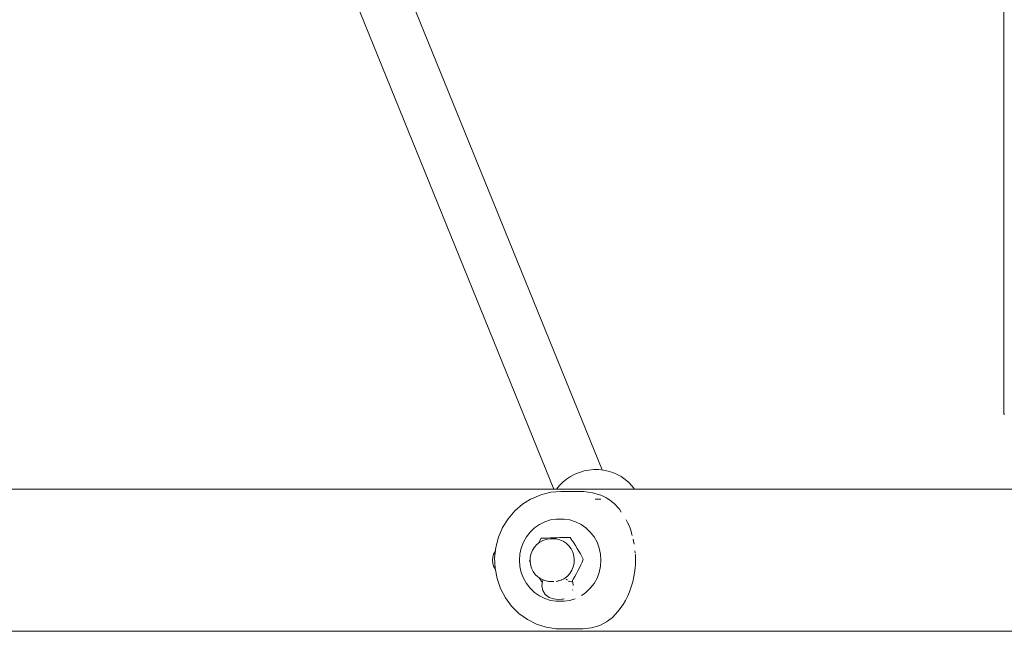
# Model space of a CAD drawing. Units: millimetres. Extents: x -6179 to 6456, y -3466 to 8267.
# Drawn here: x 2889 to 3175, y 5451 to 5629 of the extents above; entities that cross this region are included whole.
import ezdxf

# ---------------------------------------------------------------- set-up
doc = ezdxf.new("R2010")
doc.units = ezdxf.units.MM
doc.header["$MEASUREMENT"] = 0
for name, color, linetype, lineweight in [('0_Ном._пера__7', 7, 'Continuous', 18), ('A_Ном._пера__7', 7, 'Continuous', 18), ('C_Ном._пера__7', 7, 'Continuous', 18), ('O_Ном._пера__7', 7, 'Continuous', 18)]:
    doc.layers.add(name, color=color, linetype=linetype, lineweight=lineweight)

msp = doc.modelspace()

# ---------------------------------------------------------------- linework, layer by layer
at = {"layer": '0_Ном._пера__7', "color": 7, "linetype": 'Continuous', "lineweight": 18}
for points in [[(3058.49, 5497.71), (2996.25, 5651.1)], [(3044.41, 5492.15), (2982.07, 5645.79)]]:
    msp.add_lwpolyline(points, dxfattribs=at)
at = {"layer": 'A_Ном._пера__7', "color": 7, "linetype": 'Continuous', "lineweight": 18}
for points in [[(1351.21, 5492.14), (3260.94, 5492.15)], [(3026.68, 5472.34), (3026.59, 5471.47)], [(3026.94, 5473.19), (3026.68, 5472.34)], [(3027.38, 5473.98), (3026.94, 5473.19)], [(3027.46, 5474.08), (3027.38, 5473.98)], [(3026.59, 5471.47), (3026.68, 5470.6)], [(3026.68, 5470.6), (3026.94, 5469.74)], [(3026.94, 5469.74), (3027.38, 5468.96)], [(3027.38, 5468.96), (3027.41, 5468.91)], [(1351.21, 5450.78), (3260.94, 5450.79)]]:
    msp.add_lwpolyline(points, dxfattribs=at)
at = {"layer": 'C_Ном._пера__7', "color": 7, "linetype": 'Continuous', "lineweight": 18}
for points in [[(3175.26, 6092.8), (3175.26, 5513.94)], [(3175.26, 5513.94), (3175.5, 5513.94)]]:
    msp.add_lwpolyline(points, dxfattribs=at)
at = {"layer": 'O_Ном._пера__7', "color": 7, "linetype": 'Continuous', "lineweight": 18}
for points in [[(3051.91, 5497), (3053.26, 5497.42)], [(3054.66, 5497.68), (3053.26, 5497.42)], [(3054.66, 5497.68), (3056.05, 5497.82)], [(3057.48, 5497.8), (3056.05, 5497.82)], [(3057.48, 5497.8), (3058.86, 5497.67)], [(3060.26, 5497.37), (3058.86, 5497.67)], [(3047.06, 5494.14), (3048.16, 5495.05)], [(3049.34, 5495.81), (3048.16, 5495.05)], [(3049.34, 5495.81), (3050.59, 5496.48)], [(3051.91, 5497), (3050.59, 5496.48)], [(3060.26, 5497.37), (3061.57, 5496.97)], [(3062.88, 5496.4), (3061.57, 5496.97)], [(3062.88, 5496.4), (3064.06, 5495.75)], [(3065.23, 5494.94), (3064.06, 5495.75)], [(3065.23, 5494.94), (3066.24, 5494.06)], [(3045.24, 5492.15), (3046.07, 5493.17)], [(3047.06, 5494.14), (3046.07, 5493.17)], [(3067.23, 5493.03), (3066.24, 5494.06)], [(3067.23, 5493.03), (3067.88, 5492.15)], [(3035.39, 5487.78), (3037.67, 5489.2)], [(3037.67, 5489.2), (3037.93, 5489.35)], [(3037.93, 5489.35), (3040.67, 5490.51)], [(3040.67, 5490.51), (3043.54, 5491.22)], [(3043.54, 5491.22), (3046.49, 5491.46)], [(3053.15, 5491.41), (3046.49, 5491.46)], [(3055.66, 5491.05), (3053.15, 5491.41)], [(3058.1, 5490.35), (3055.66, 5491.05)], [(3056.48, 5489.2), (3057.91, 5489.2)], [(3057.91, 5489.2), (3058.09, 5489.2)], [(3059.18, 5489.87), (3058.1, 5490.35)], [(3059.52, 5489.66), (3059.18, 5489.87)], [(3060.17, 5489.32), (3059.52, 5489.66)], [(3060.29, 5489.24), (3060.17, 5489.32)], [(3060.29, 5489.24), (3060.34, 5489.2)], [(3060.34, 5489.2), (3061.99, 5487.95)], [(3033.12, 5485.82), (3035.39, 5487.78)], [(3061.99, 5487.95), (3063.45, 5486.36)], [(3063.52, 5486.28), (3063.45, 5486.36)], [(3063.52, 5486.28), (3064.03, 5485.46)], [(3029.56, 5480.96), (3031.16, 5483.53)], [(3031.16, 5483.53), (3033.12, 5485.82)], [(3043.46, 5483.16), (3041.8, 5482.63)], [(3045.17, 5483.43), (3043.46, 5483.16)], [(3046.91, 5483.43), (3045.17, 5483.43)], [(3047.42, 5483.43), (3046.91, 5483.43)], [(3047.42, 5483.43), (3049.14, 5483.16)], [(3049.14, 5483.16), (3050.79, 5482.63)], [(3065.48, 5483.16), (3066.07, 5482.08)], [(3028.36, 5478.16), (3029.56, 5480.96)], [(3038.81, 5480.85), (3037.54, 5479.63)], [(3040.24, 5481.86), (3038.81, 5480.85)], [(3041.8, 5482.63), (3040.24, 5481.86)], [(3050.79, 5482.63), (3052.35, 5481.86)], [(3052.35, 5481.86), (3053.78, 5480.85)], [(3053.78, 5480.85), (3055.05, 5479.63)], [(3066.12, 5481.98), (3066.07, 5482.08)], [(3066.12, 5481.98), (3066.61, 5480.76)], [(3066.61, 5480.76), (3067.01, 5479.47)], [(3027.58, 5475.2), (3028.36, 5478.16)], [(3036.46, 5478.22), (3035.6, 5476.67)], [(3037.54, 5479.63), (3036.46, 5478.22)], [(3040.32, 5477.02), (3040.8, 5477.83)], [(3040.8, 5477.83), (3041.62, 5477.86)], [(3041.52, 5477.26), (3042.52, 5477.58)], [(3041.62, 5477.86), (3042.48, 5477.89)], [(3042.48, 5477.89), (3043.36, 5477.93)], [(3042.52, 5477.58), (3043.57, 5477.71)], [(3043.36, 5477.93), (3044.27, 5477.96)], [(3044.15, 5477.71), (3043.57, 5477.71)], [(3044.15, 5477.71), (3045.2, 5477.65)], [(3044.27, 5477.96), (3045.2, 5477.99)], [(3045.2, 5477.99), (3046.14, 5478.02)], [(3045.2, 5477.65), (3046.23, 5477.41)], [(3046.14, 5478.02), (3047.09, 5478.06)], [(3047.19, 5476.98), (3046.23, 5477.41)], [(3047.09, 5478.06), (3048.04, 5478.09)], [(3049.17, 5478.09), (3048.04, 5478.09)], [(3049.17, 5478.09), (3049.7, 5477.31)], [(3055.05, 5479.63), (3056.13, 5478.22)], [(3056.13, 5478.22), (3057, 5476.67)], [(3067.05, 5479.34), (3067.01, 5479.47)], [(3067.06, 5479.3), (3067.21, 5478.65)], [(3067.49, 5477.6), (3067.72, 5476.54)], [(3027.25, 5472.16), (3027.58, 5475.2)], [(3034.96, 5475), (3034.58, 5473.25)], [(3035.6, 5476.67), (3034.96, 5475)], [(3038.81, 5475.25), (3038.25, 5474.36)], [(3039.52, 5476.04), (3038.81, 5475.25)], [(3040.35, 5476.68), (3039.52, 5476.04)], [(3039.95, 5476.37), (3040.32, 5477.02)], [(3041.27, 5477.17), (3040.35, 5476.68)], [(3041.52, 5477.26), (3041.27, 5477.17)], [(3047.19, 5476.98), (3048.08, 5476.39)], [(3048.08, 5476.39), (3048.85, 5475.64)], [(3048.85, 5475.64), (3049.48, 5474.77)], [(3049.48, 5474.77), (3049.96, 5473.8)], [(3049.7, 5477.31), (3050.23, 5476.51)], [(3050.23, 5476.51), (3050.74, 5475.71)], [(3050.74, 5475.71), (3051.24, 5474.91)], [(3051.24, 5474.91), (3051.72, 5474.1)], [(3057, 5476.67), (3057.63, 5475)], [(3057.63, 5475), (3058.02, 5473.25)], [(3067.74, 5476.41), (3067.72, 5476.54)], [(3067.76, 5476.31), (3067.78, 5476.17)], [(3027.38, 5469.1), (3027.25, 5472.16)], [(3034.45, 5471.46), (3034.58, 5473.25)], [(3037.6, 5472.28), (3037.55, 5471.26)], [(3037.84, 5473.37), (3037.61, 5472.32)], [(3038.25, 5474.36), (3037.84, 5473.37)], [(3049.96, 5473.8), (3050.26, 5472.76)], [(3050.26, 5472.76), (3050.39, 5471.68)], [(3050.39, 5471.68), (3050.34, 5470.59)], [(3051.72, 5474.1), (3052.17, 5473.3)], [(3052.17, 5473.3), (3052.6, 5472.5)], [(3052.6, 5472.5), (3053.01, 5471.72)], [(3053.01, 5471.72), (3052.65, 5470.91)], [(3058.02, 5473.25), (3058.15, 5471.46)], [(3068.04, 5474.18), (3068.1, 5473.61)], [(3068.13, 5473.27), (3068.12, 5473.35)], [(3068.13, 5473.27), (3068.14, 5472.94)], [(3068.14, 5472.94), (3068.16, 5472.21)], [(3068.16, 5472.21), (3068.18, 5471.66)], [(3068.18, 5471.66), (3068.18, 5471.47)], [(3027.95, 5466.1), (3027.38, 5469.1)], [(3034.45, 5471.46), (3034.58, 5469.67)], [(3034.58, 5469.67), (3034.96, 5467.93)], [(3037.39, 5471.2), (3037.57, 5471.62)], [(3037.61, 5470.79), (3037.39, 5471.2)], [(3037.55, 5471.25), (3037.68, 5470.19)], [(3037.68, 5470.19), (3037.98, 5469.16)], [(3037.98, 5469.16), (3038.45, 5468.2)], [(3050.1, 5469.53), (3049.69, 5468.53)], [(3050.34, 5470.59), (3050.1, 5469.53)], [(3051.88, 5469.25), (3051.46, 5468.41)], [(3052.28, 5470.08), (3051.88, 5469.25)], [(3052.65, 5470.91), (3052.28, 5470.08)], [(3058.02, 5469.68), (3057.63, 5467.93)], [(3058.15, 5471.46), (3058.02, 5469.68)], [(3067.99, 5468.36), (3068.1, 5469.46)], [(3068.15, 5470), (3068.1, 5469.46)], [(3068.16, 5470.73), (3068.15, 5470.01)], [(3068.18, 5471.47), (3068.16, 5470.73)], [(3028.96, 5463.22), (3027.95, 5466.1)], [(3034.96, 5467.93), (3035.6, 5466.26)], [(3035.6, 5466.26), (3036.46, 5464.7)], [(3038.45, 5468.2), (3039.07, 5467.35)], [(3039.07, 5467.35), (3039.83, 5466.62)], [(3040.7, 5466.03), (3039.83, 5466.62)], [(3040.69, 5465.62), (3040.2, 5466.37)], [(3040.7, 5466.03), (3041.65, 5465.61)], [(3046.75, 5465.8), (3047.19, 5465.98)], [(3047.55, 5466.16), (3047.22, 5465.99)], [(3048.4, 5466.82), (3047.55, 5466.16)], [(3049.11, 5467.61), (3048.4, 5466.82)], [(3049.69, 5468.53), (3049.11, 5467.61)], [(3050.55, 5466.73), (3050.08, 5465.91)], [(3051.01, 5467.57), (3050.55, 5466.73)], [(3051.46, 5468.41), (3051.01, 5467.57)], [(3057, 5466.26), (3056.13, 5464.7)], [(3057.63, 5467.93), (3057, 5466.26)], [(3067.38, 5465.19), (3067.73, 5466.75)], [(3067.73, 5466.75), (3067.99, 5468.36)], [(3030.38, 5460.53), (3028.96, 5463.22)], [(3036.46, 5464.7), (3037.54, 5463.3)], [(3037.54, 5463.3), (3038.81, 5462.08)], [(3041.12, 5464.99), (3040.69, 5465.62)], [(3040.99, 5464.03), (3041.18, 5465.41)], [(3041.27, 5462.68), (3040.99, 5464.03)], [(3041.18, 5465.41), (3041.27, 5465.58)], [(3041.44, 5465.7), (3041.27, 5465.58)], [(3041.91, 5465.52), (3041.65, 5465.61)], [(3042.93, 5465.27), (3041.91, 5465.52)], [(3043.98, 5465.22), (3042.93, 5465.27)], [(3044.43, 5465.22), (3043.98, 5465.22)], [(3045.13, 5465.31), (3045.42, 5465.34)], [(3045.48, 5465.35), (3045.42, 5465.34)], [(3045.7, 5465.42), (3045.48, 5465.35)], [(3045.86, 5465.47), (3045.7, 5465.42)], [(3045.86, 5465.47), (3046.18, 5465.57)], [(3046.5, 5465.67), (3046.18, 5465.57)], [(3046.55, 5465.69), (3046.5, 5465.67)], [(3046.55, 5465.69), (3046.65, 5465.75)], [(3048.04, 5465.9), (3048.37, 5465.75)], [(3048.44, 5465.71), (3048.37, 5465.75)], [(3048.59, 5465.37), (3048.91, 5465.31)], [(3048.91, 5465.31), (3049.66, 5465.19)], [(3050.08, 5465.91), (3049.66, 5465.19)], [(3049.85, 5465.43), (3049.84, 5465.49)], [(3050.11, 5464.18), (3049.85, 5465.43)], [(3050.1, 5464.07), (3050.11, 5464.18)], [(3055.05, 5463.3), (3053.78, 5462.08)], [(3056.13, 5464.7), (3055.05, 5463.3)], [(3066.45, 5462.28), (3066.95, 5463.69)], [(3066.95, 5463.69), (3067.38, 5465.19)], [(3032.18, 5458.1), (3030.38, 5460.53)], [(3038.81, 5462.08), (3040.24, 5461.07)], [(3040.24, 5461.07), (3041.8, 5460.29)], [(3041.98, 5461.5), (3041.27, 5462.68)], [(3041.8, 5460.29), (3043.46, 5459.76)], [(3043.05, 5460.66), (3041.98, 5461.5)], [(3044.33, 5460.24), (3043.05, 5460.66)], [(3045.74, 5460.04), (3044.33, 5460.24)], [(3047.44, 5460.25), (3047.09, 5460.1)], [(3049.94, 5462.8), (3049.89, 5462.7)], [(3050.62, 5460.24), (3050.22, 5460.11)], [(3052.54, 5461.2), (3052.98, 5461.52)], [(3053.78, 5462.08), (3052.98, 5461.51)], [(3065.25, 5459.7), (3065.88, 5460.94)], [(3065.88, 5460.94), (3066.45, 5462.28)], [(3034.32, 5455.99), (3032.18, 5458.1)], [(3043.46, 5459.76), (3045.17, 5459.5)], [(3045.17, 5459.5), (3046.91, 5459.5)], [(3046.82, 5460.09), (3045.74, 5460.04)], [(3046.82, 5460.09), (3046.9, 5460.09)], [(3046.97, 5460.1), (3046.9, 5460.09)], [(3047.42, 5459.5), (3046.91, 5459.5)], [(3047.08, 5460.1), (3046.97, 5460.1)], [(3049.14, 5459.76), (3047.42, 5459.5)], [(3050.22, 5460.11), (3049.14, 5459.76)], [(3063.09, 5456.51), (3064.57, 5458.55)], [(3064.57, 5458.55), (3065.25, 5459.7)], [(3036.75, 5454.24), (3034.32, 5455.99)], [(3060.04, 5453.74), (3061.47, 5454.84)], [(3061.47, 5454.84), (3063.09, 5456.51)], [(3039.4, 5452.89), (3036.75, 5454.24)], [(3042.22, 5451.97), (3039.4, 5452.89)], [(3045.15, 5451.52), (3042.22, 5451.97)], [(3052.86, 5451.5), (3055.38, 5451.82)], [(3055.38, 5451.82), (3057.83, 5452.49)], [(3057.83, 5452.49), (3059.72, 5453.5)], [(3059.72, 5453.5), (3060.04, 5453.74)], [(3052.86, 5451.5), (3045.15, 5451.52)]]:
    msp.add_lwpolyline(points, dxfattribs=at)

doc.saveas('drawing.dxf')
